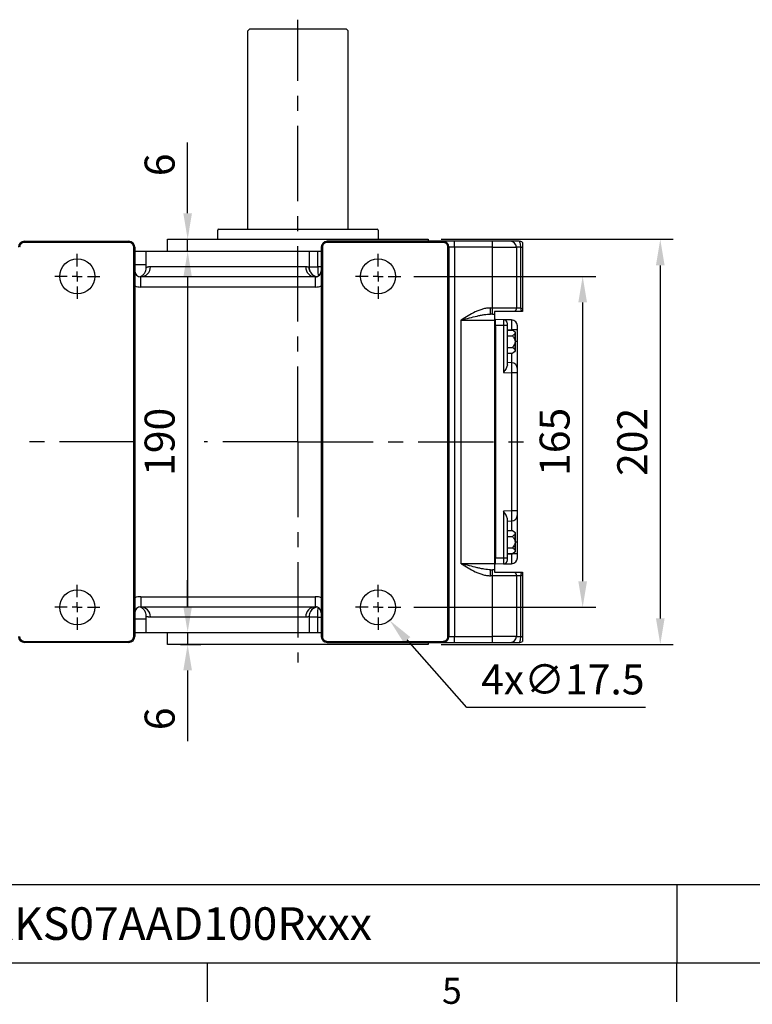
# Model space of a CAD drawing. Extents: x -46 to 1992, y -26 to 1274.
# Drawn here: x 800 to 1165, y -21 to 470 of the extents above; entities that cross this region are included whole.
import ezdxf
from ezdxf.enums import TextEntityAlignment as Align

# ---------------------------------------------------------------- set-up
doc = ezdxf.new("R2010")
doc.units = 0
doc.header["$LTSCALE"] = 30
doc.linetypes.add('CENTER', pattern=[2, 1.25, -0.25, 0.25, -0.25])
doc.layers.get('0').update_dxf_attribs({"color": 3, "linetype": 'CONTINUOUS'})
doc.layers.get('Defpoints').update_dxf_attribs({"linetype": 'CONTINUOUS'})
for name, color, linetype in [('CEN', 2, 'CENTER'), ('DIM', 3, 'CONTINUOUS'), ('MAIN', 7, 'CONTINUOUS')]:
    doc.layers.add(name, color=color, linetype=linetype)
doc.styles.add('ATTDEF', font='txt')
doc.styles.get("Standard").update_dxf_attribs({"font": 'simplex.shx'})
doc.dimstyles.new('C', dxfattribs={"dimscale": 6.5, "dimtxt": 2.3, "dimasz": 2, "dimexe": 1, "dimexo": 1, "dimgap": 1, "dimtad": 1, "dimtoh": 1, "dimdec": 4, "dimdsep": 46, "dimtxsty": 'Standard', "dimcen": 0, "dimclrd": 256, "dimclre": 256, "dimclrt": 256, "dimadec": 0, "dimazin": 0, "dimtfac": 0.6, "dimtdec": 4, "dimtofl": 0, "dimtmove": 0, "dimatfit": 3, "dimfxl": 0, "dimtolj": 1, "dimarcsym": 0})
doc.dimstyles.new('L', dxfattribs={"dimscale": 6.5, "dimtxt": 2.3, "dimasz": 2, "dimexe": 1, "dimexo": 1, "dimgap": 1, "dimtad": 1, "dimdec": 3, "dimdsep": 46, "dimtxsty": 'Standard', "dimcen": 3, "dimclrd": 256, "dimclre": 256, "dimclrt": 256, "dimazin": 2, "dimtfac": 0.6, "dimtdec": 3, "dimtmove": 0, "dimatfit": 3, "dimfxl": 0, "dimtolj": 1, "dimarcsym": 0})

# ---------------------------------------------------------------- blocks, each defined once
blk = doc.blocks.new('GJA420')
at = {"color": 0}
for p, q in [((101.5, 6), (275, 6)), ((173.5, 6), (173.5, 0)), ((173.5, 6), (173.5, 0)), ((0, 0), (275, 0)), ((137.5, -3), (137.5, 0)), ((173.5, -3), (173.5, 0))]:
    blk.add_line(p, q, dxfattribs=at)
blk.add_text('5', height=2, dxfattribs=at).set_placement((155.5, -3.155))
at = {"color": 4, "style": 'ATTDEF'}
blk.add_attdef('料號', text='', height=2.5, dxfattribs=at).set_placement((120.5, 3), align=Align.MIDDLE_LEFT)
for tag, p in [('比例', (200.5, 3)), ('版本', (236.5, 3))]:
    blk.add_attdef(tag, text='', height=2.5, dxfattribs=at).set_placement(p, align=Align.MIDDLE_CENTER)
blk = doc.blocks.new('SW_CENTERMARKSYMBOL_6')
at = {"layer": 'CEN', "color": 0}
for p, q in [((0, 1.67), (0, 3.75)), ((-1.67, 0), (-3.75, 0)), ((0, 0), (-0.83, 0)), ((0, 0), (0, 0.83)), ((0, 0), (0, -0.83)), ((0, 0), (0.83, 0)), ((1.67, 0), (3.75, 0)), ((0, -1.67), (0, -3.75))]:
    blk.add_line(p, q, dxfattribs=at)
blk = doc.blocks.new('SW_CENTERMARKSYMBOL_7')
at = {"layer": 'CEN', "color": 0}
for p, q in [((0, 1.67), (0, 3.75)), ((-1.67, 0), (-3.75, 0)), ((0, 0), (-0.83, 0)), ((0, 0), (0, 0.83)), ((0, 0), (0, -0.83)), ((0, 0), (0.83, 0)), ((1.67, 0), (3.75, 0)), ((0, -1.67), (0, -3.75))]:
    blk.add_line(p, q, dxfattribs=at)
blk = doc.blocks.new('SW_CENTERMARKSYMBOL_8')
at = {"layer": 'CEN', "color": 0}
for p, q in [((0, 1.67), (0, 3.75)), ((-1.67, 0), (-3.75, 0)), ((0, 0), (-0.83, 0)), ((0, 0), (0, 0.83)), ((0, 0), (0, -0.83)), ((0, 0), (0.83, 0)), ((1.67, 0), (3.75, 0)), ((0, -1.67), (0, -3.75))]:
    blk.add_line(p, q, dxfattribs=at)
blk = doc.blocks.new('SW_CENTERMARKSYMBOL_9')
at = {"layer": 'CEN', "color": 0}
for p, q in [((0, 1.67), (0, 3.75)), ((-1.67, 0), (-3.75, 0)), ((0, 0), (-0.83, 0)), ((0, 0), (0, 0.83)), ((0, 0), (0, -0.83)), ((0, 0), (0.83, 0)), ((1.67, 0), (3.75, 0)), ((0, -1.67), (0, -3.75))]:
    blk.add_line(p, q, dxfattribs=at)
blk = doc.blocks.new('*D16')
at = {"layer": 'Defpoints', "color": 0}
for p in [(990.12, 342.21), (990.12, 177.21), (1080.87, 177.21)]:
    blk.add_point(p, dxfattribs=at)
at = {"layer": 'DIM', "lineweight": -2}
for p, q in [((996.62, 342.21), (1087.37, 342.21)), ((1080.87, 329.21), (1080.87, 190.21)), ((996.62, 177.21), (1087.37, 177.21))]:
    blk.add_line(p, q, dxfattribs=at)
at = {"layer": 'DIM'}
for points in [[(1078.7, 329.21), (1083.03, 329.21), (1080.87, 342.21)], [(1078.7, 190.21), (1083.03, 190.21), (1080.87, 177.21)]]:
    blk.add_solid(points, dxfattribs=at)
at = {"layer": 'DIM', "insert": (1066.89, 259.71), "char_height": 14.95, "attachment_point": 5, "rotation": 90}
blk.add_mtext('\\A1;165', dxfattribs=at)
blk = doc.blocks.new('*D33')
at = {"layer": 'Defpoints', "color": 0}
for p in [(973.06, 183.75), (984.67, 170.66)]:
    blk.add_point(p, dxfattribs=at)
at = {"layer": 'DIM', "lineweight": -2}
for p, q in [((1023.17, 127.29), (993.3, 160.94)), ((1112.25, 127.29), (1023.17, 127.29))]:
    blk.add_line(p, q, dxfattribs=at)
at = {"layer": 'DIM'}
blk.add_solid([(994.92, 162.38), (991.68, 159.5), (984.67, 170.66)], dxfattribs=at)
at = {"layer": 'DIM', "insert": (1070.96, 141.26), "char_height": 14.95, "attachment_point": 5}
blk.add_mtext('\\A1;4x∅17.5', dxfattribs=at)
blk = doc.blocks.new('*D19')
at = {"layer": 'Defpoints', "color": 0}
for p in [(873.87, 360.71), (883.89, 360.71), (883.89, 354.71)]:
    blk.add_point(p, dxfattribs=at)
at = {"layer": 'DIM', "lineweight": -2}
for p, q in [((883.89, 373.71), (883.89, 408.96)), ((880.37, 360.71), (890.39, 360.71)), ((883.89, 354.71), (883.89, 360.71)), ((883.89, 341.71), (883.89, 328.71))]:
    blk.add_line(p, q, dxfattribs=at)
at = {"layer": 'DIM'}
for points in [[(881.72, 373.71), (886.05, 373.71), (883.89, 360.71)], [(881.72, 341.71), (886.05, 341.71), (883.89, 354.71)]]:
    blk.add_solid(points, dxfattribs=at)
at = {"layer": 'DIM', "insert": (869.91, 397.83), "char_height": 14.95, "attachment_point": 5, "rotation": 90}
blk.add_mtext('\\A1;6', dxfattribs=at)
blk = doc.blocks.new('*D20')
at = {"layer": 'Defpoints', "color": 0}
for p in [(883.89, 354.71), (883.89, 164.71), (883.89, 164.71)]:
    blk.add_point(p, dxfattribs=at)
at = {"layer": 'DIM', "lineweight": -2}
blk.add_line((883.89, 341.71), (883.89, 177.71), dxfattribs=at)
at = {"layer": 'DIM'}
for points in [[(881.72, 341.71), (886.05, 341.71), (883.89, 354.71)], [(881.72, 177.71), (886.05, 177.71), (883.89, 164.71)]]:
    blk.add_solid(points, dxfattribs=at)
at = {"layer": 'DIM', "insert": (869.91, 259.71), "char_height": 14.95, "attachment_point": 5, "rotation": 90}
blk.add_mtext('\\A1;190', dxfattribs=at)
blk = doc.blocks.new('*D21')
at = {"layer": 'Defpoints', "color": 0}
for p in [(883.89, 164.71), (873.87, 158.71), (883.89, 158.71)]:
    blk.add_point(p, dxfattribs=at)
at = {"layer": 'DIM', "lineweight": -2}
for p, q in [((883.89, 177.71), (883.89, 190.71)), ((883.89, 164.71), (883.89, 158.71)), ((880.37, 158.71), (890.39, 158.71)), ((883.89, 145.71), (883.89, 110.45))]:
    blk.add_line(p, q, dxfattribs=at)
at = {"layer": 'DIM'}
for points in [[(881.72, 177.71), (886.05, 177.71), (883.89, 164.71)], [(881.72, 145.71), (886.05, 145.71), (883.89, 158.71)]]:
    blk.add_solid(points, dxfattribs=at)
at = {"layer": 'DIM', "insert": (869.91, 121.58), "char_height": 14.95, "attachment_point": 5, "rotation": 90}
blk.add_mtext('\\A1;6', dxfattribs=at)
blk = doc.blocks.new('*D22')
at = {"layer": 'Defpoints', "color": 0}
for p in [(1003.87, 360.71), (1003.87, 158.71), (1119.57, 158.71)]:
    blk.add_point(p, dxfattribs=at)
at = {"layer": 'DIM', "lineweight": -2}
for p, q in [((1010.37, 360.71), (1126.07, 360.71)), ((1119.57, 347.71), (1119.57, 171.71)), ((1010.37, 158.71), (1126.07, 158.71))]:
    blk.add_line(p, q, dxfattribs=at)
at = {"layer": 'DIM'}
for points in [[(1117.4, 347.71), (1121.74, 347.71), (1119.57, 360.71)], [(1117.4, 171.71), (1121.74, 171.71), (1119.57, 158.71)]]:
    blk.add_solid(points, dxfattribs=at)
at = {"layer": 'DIM', "insert": (1105.6, 259.71), "char_height": 14.95, "attachment_point": 5, "rotation": 90}
blk.add_mtext('\\A1;202', dxfattribs=at)

msp = doc.modelspace()

# ---------------------------------------------------------------- linework, layer by layer
for p, q in [((898.88602, 360.70706), (898.88602, 364.33706)), ((953.53562, 159.68706), (953.53562, 160.23612)), ((953.53562, 160.23612), (953.53562, 159.68706))]:
    msp.add_line(p, q)
at = {"layer": 'CEN'}
for p, q in [((938.86562, 259.70706), (938.86562, 470.20959)), ((857.53562, 259.70706), (800.18435, 259.70706)), ((938.86562, 259.70706), (892.09542, 259.70706)), ((938.86562, 259.70706), (1054.59898, 259.70706)), ((938.86562, 259.70706), (938.86562, 149.67827))]:
    msp.add_line(p, q, dxfattribs=at)
at = {"layer": 'MAIN'}
for p, q in [((913.86562, 464.70706), (914.86562, 465.70706)), ((913.86562, 365.70706), (913.86562, 464.70706)), ((914.86562, 465.70706), (962.86562, 465.70706)), ((962.86562, 465.70706), (963.86562, 464.70706)), ((963.86562, 365.70706), (963.86562, 464.70706)), ((898.88602, 360.70706), (898.88602, 365.30706)), ((899.28602, 365.70706), (978.44522, 365.70706)), ((978.84522, 365.30706), (978.84522, 360.70706)), ((978.84522, 364.33706), (978.84522, 360.70706)), ((802.53562, 359.72706), (802.53562, 359.17799)), ((802.53562, 359.72706), (854.53562, 359.72706)), ((854.53562, 359.17799), (802.53562, 359.17799)), ((854.53562, 359.72706), (854.53562, 359.17799)), ((873.86562, 354.70706), (873.86562, 360.70706)), ((873.86562, 360.70706), (1003.86562, 360.70706)), ((953.53562, 359.17799), (953.53562, 359.72706)), ((1011.22723, 359.72706), (953.53562, 359.72706)), ((1011.22723, 359.17799), (953.53562, 359.17799)), ((1003.86562, 360.70706), (1003.86562, 359.72706)), ((1011.22723, 359.72706), (1011.22723, 359.17799)), ((1017.03562, 356.72706), (1017.03562, 359.72706)), ((1035.84224, 359.72706), (1017.03562, 359.72706)), ((1035.84224, 356.72706), (1035.84224, 359.72706)), ((1050.86562, 359.17799), (1050.86562, 356.72706)), ((857.53562, 356.72706), (856.98656, 356.72706)), ((856.98656, 162.68706), (856.98656, 356.72706)), ((857.53562, 356.72706), (857.53562, 162.68706)), ((863.23991, 354.70706), (857.53562, 354.70706)), ((863.23991, 346.63743), (863.23991, 354.70706)), ((944.51991, 354.70706), (863.23991, 354.70706)), ((944.51991, 354.70706), (944.51991, 346.63743)), ((948.73297, 354.70706), (944.51991, 354.70706)), ((948.73297, 347.05706), (948.73297, 354.70706)), ((950.53562, 354.70706), (948.73297, 354.70706)), ((951.08468, 356.72706), (950.53562, 356.72706)), ((950.53562, 356.72706), (950.53562, 162.68706)), ((951.08468, 356.72706), (951.08468, 162.68706)), ((1013.67817, 356.72706), (1014.13142, 356.72706)), ((1013.67817, 162.68706), (1013.67817, 356.72706)), ((1014.13142, 356.72706), (1014.13142, 162.68706)), ((1017.03562, 356.72706), (1014.13142, 356.72706)), ((1017.03562, 356.72706), (1017.03562, 162.68706)), ((1035.84224, 356.72706), (1017.03562, 356.72706)), ((1035.84224, 326.45706), (1035.84224, 356.72706)), ((1035.84224, 356.72706), (1047.83694, 356.72706)), ((1047.83694, 356.72706), (1047.83694, 326.45706)), ((1049.98562, 356.72706), (1047.83694, 356.72706)), ((1049.98562, 326.45706), (1049.98562, 356.72706)), ((1049.98562, 356.72706), (1050.86562, 356.72706)), ((1050.86562, 356.72706), (1050.86562, 326.11905)), ((863.23991, 347.97706), (857.53562, 347.97706)), ((942.753, 346.97706), (865.28412, 346.97706)), ((944.51991, 346.72706), (944.46587, 346.74253)), ((944.5199, 346.72706), (944.51991, 346.72706)), ((944.5337, 346.35587), (944.5199, 346.72706)), ((944.51991, 347.05706), (948.73297, 347.05706)), ((950.53562, 347.05706), (948.73297, 347.05706)), ((947.53562, 341.97706), (860.53562, 341.97706)), ((860.53562, 336.89706), (860.53562, 341.97706)), ((946.76572, 342.554), (946.61586, 342.65686)), ((947.53562, 341.97706), (947.53562, 336.89706)), ((947.53562, 336.89706), (860.53562, 336.89706)), ((1034.96247, 326.45706), (1035.84224, 326.45706)), ((1034.96247, 323.45706), (1034.96247, 326.45706)), ((1035.84224, 323.45706), (1035.84224, 326.45706)), ((1035.84224, 326.45706), (1047.83694, 326.45706)), ((1047.28812, 324.72706), (1036.83562, 324.72706)), ((1050.17449, 324.72706), (1047.28812, 324.72706)), ((1047.83694, 326.45706), (1049.98562, 326.45706)), ((1020.35562, 320.45706), (1036.83562, 320.45706)), ((1020.35562, 198.95706), (1020.35562, 320.45706)), ((1035.84224, 323.45706), (1034.96247, 323.45706)), ((1036.83562, 320.50706), (1037.33562, 320.50706)), ((1036.83562, 320.50706), (1036.83562, 320.45706)), ((1036.83562, 320.45706), (1036.83562, 198.95706)), ((1041.38797, 320.60094), (1037.33562, 320.70706)), ((1037.33562, 317.70706), (1037.33562, 320.70706)), ((1041.38797, 320.60094), (1041.38797, 317.70706)), ((1045.41415, 320.49551), (1041.38797, 320.60094)), ((1036.83562, 317.20706), (1037.33562, 317.20706)), ((1041.38797, 317.70706), (1037.33562, 317.70706)), ((1037.33562, 201.70706), (1037.33562, 317.70706)), ((1037.33562, 317.20706), (1037.33562, 202.20706)), ((1041.38797, 317.70706), (1041.38797, 294.25977)), ((1043.33562, 317.70706), (1041.38797, 317.70706)), ((1043.33562, 317.70706), (1043.33562, 318.60163)), ((1043.33562, 298.16898), (1043.33562, 317.70706)), ((1043.33562, 315.55165), (1045.41415, 315.49723)), ((1043.33562, 315.48056), (1045.82267, 315.48056)), ((1048.33562, 315.49723), (1045.41415, 315.49723)), ((1045.41415, 315.49723), (1045.41415, 315.48056)), ((1045.82267, 315.48056), (1047.08562, 314.75139)), ((1047.08562, 314.75139), (1047.08562, 314.37085)), ((1047.33562, 305.09573), (1047.33562, 314.31838)), ((1048.33562, 315.49723), (1048.33562, 317.49654)), ((1048.33562, 309.70706), (1048.33562, 315.49723)), ((1043.33562, 312.59381), (1045.82267, 312.59381)), ((1047.08562, 313.70351), (1047.08562, 310.3744)), ((1048.33562, 309.70706), (1047.33562, 309.70706)), ((1048.33562, 296.15366), (1048.33562, 309.70706)), ((1043.33562, 306.8203), (1045.82267, 306.8203)), ((1047.08562, 304.66272), (1045.82267, 303.93355)), ((1047.08562, 309.03972), (1047.08562, 305.7106)), ((1047.08562, 305.04326), (1047.08562, 304.66272)), ((1043.33562, 303.93355), (1045.82267, 303.93355)), ((1045.41415, 303.93355), (1045.41415, 299.15263)), ((1045.41415, 299.15263), (1043.33562, 299.20706)), ((1048.33562, 294.15434), (1048.33562, 296.15366)), ((1041.38797, 294.25977), (1045.41415, 294.15434)), ((1045.41415, 294.15434), (1045.41415, 225.25977)), ((1048.33562, 294.15434), (1045.41415, 294.15434)), ((1048.33562, 225.25977), (1048.33562, 294.15434)), ((1045.41415, 225.25977), (1041.38797, 225.15434)), ((1041.38797, 225.15434), (1041.38797, 201.70706)), ((1043.33562, 201.70706), (1043.33562, 221.24513)), ((1048.33562, 225.25977), (1045.41415, 225.25977)), ((1048.33562, 223.26046), (1048.33562, 225.25977)), ((1048.33562, 209.70706), (1048.33562, 223.26046)), ((1043.33562, 220.20706), (1045.41415, 220.26148)), ((1045.41415, 220.26148), (1045.41415, 215.48056)), ((1043.33562, 215.48056), (1045.82267, 215.48056)), ((1043.33562, 212.59381), (1045.82267, 212.59381)), ((1045.82267, 215.48056), (1047.08562, 214.75139)), ((1047.08562, 214.75139), (1047.08562, 214.37085)), ((1047.08562, 213.70351), (1047.08562, 210.3744)), ((1047.33562, 205.09573), (1047.33562, 214.31838)), ((1043.33562, 206.8203), (1045.82267, 206.8203)), ((1047.08562, 209.03972), (1047.08562, 205.7106)), ((1048.33562, 209.70706), (1047.33562, 209.70706)), ((1048.33562, 203.91689), (1048.33562, 209.70706)), ((1036.83562, 202.20706), (1037.33562, 202.20706)), ((1037.33562, 198.70706), (1037.33562, 201.70706)), ((1041.38797, 201.70706), (1037.33562, 201.70706)), ((1041.38797, 201.70706), (1041.38797, 198.81317)), ((1043.33562, 201.70706), (1041.38797, 201.70706)), ((1043.33562, 203.93355), (1045.82267, 203.93355)), ((1045.41415, 203.91689), (1043.33562, 203.86246)), ((1043.33562, 200.81249), (1043.33562, 201.70706)), ((1045.41415, 203.93355), (1045.41415, 203.91689)), ((1048.33562, 203.91689), (1045.41415, 203.91689)), ((1047.08562, 204.66272), (1045.82267, 203.93355)), ((1047.08562, 205.04326), (1047.08562, 204.66272)), ((1048.33562, 201.91757), (1048.33562, 203.91689)), ((1036.83562, 198.95706), (1020.35562, 198.95706)), ((1036.83562, 198.95706), (1036.83562, 198.90706)), ((1036.83562, 198.90706), (1037.33562, 198.90706)), ((1041.38797, 198.81317), (1037.33562, 198.70706)), ((1041.38797, 198.81317), (1045.41415, 198.9186)), ((1034.96247, 195.95706), (1035.84224, 195.95706)), ((1034.96247, 192.95706), (1034.96247, 195.95706)), ((1035.84224, 192.95706), (1034.96247, 192.95706)), ((1035.84224, 192.95706), (1035.84224, 195.95706)), ((1035.84224, 162.68706), (1035.84224, 192.95706)), ((1047.83694, 192.95706), (1035.84224, 192.95706)), ((1036.83562, 194.68706), (1047.28812, 194.68706)), ((1047.28812, 194.68706), (1050.17449, 194.68706)), ((1047.83694, 192.95706), (1047.83694, 162.68706)), ((1049.98562, 192.95706), (1047.83694, 192.95706)), ((1049.98562, 162.68706), (1049.98562, 192.95706)), ((1050.86562, 193.29507), (1050.86562, 162.68706)), ((860.53562, 182.51706), (947.53562, 182.51706)), ((860.53562, 182.51706), (860.53562, 177.43706)), ((947.53562, 182.51706), (947.53562, 177.43706)), ((860.53562, 177.43706), (947.53562, 177.43706)), ((946.76572, 176.86011), (946.61586, 176.75725)), ((863.23991, 164.70706), (863.23991, 172.77575)), ((865.28412, 172.43706), (942.753, 172.43706)), ((944.5337, 173.05824), (944.5199, 172.68705)), ((944.51991, 172.77575), (944.51991, 172.51179)), ((944.51991, 172.51179), (944.51991, 164.70706)), ((948.73297, 172.35706), (944.51991, 172.35706)), ((948.73297, 164.70706), (948.73297, 172.35706)), ((948.73297, 172.35706), (950.53562, 172.35706)), ((857.53562, 171.43706), (863.23991, 171.43706)), ((857.53562, 162.68706), (856.98656, 162.68706)), ((857.53562, 164.70706), (863.23991, 164.70706)), ((863.23991, 164.70706), (944.51991, 164.70706)), ((873.86562, 158.70706), (873.86562, 164.70706)), ((944.51991, 164.70706), (948.73297, 164.70706)), ((948.73297, 164.70706), (950.53562, 164.70706)), ((950.53562, 162.68706), (951.08468, 162.68706)), ((1014.13142, 162.68706), (1013.67817, 162.68706)), ((1014.13142, 162.68706), (1017.03562, 162.68706)), ((1017.03562, 159.68706), (1017.03562, 162.68706)), ((1017.03562, 162.68706), (1035.84224, 162.68706)), ((1047.83694, 162.68706), (1035.84224, 162.68706)), ((1035.84224, 159.68706), (1035.84224, 162.68706)), ((1047.83694, 162.68706), (1049.98562, 162.68706)), ((1049.98562, 162.68706), (1050.86562, 162.68706)), ((1050.86562, 162.68706), (1050.86562, 160.23612)), ((802.53562, 159.68706), (802.53562, 160.23612)), ((802.53562, 160.23612), (854.53562, 160.23612)), ((854.53562, 159.68706), (802.53562, 159.68706)), ((854.53562, 159.68706), (854.53562, 160.23612)), ((1003.86562, 158.70706), (873.86562, 158.70706)), ((953.53562, 160.23612), (1011.22723, 160.23612)), ((953.53562, 159.68706), (1011.22723, 159.68706)), ((1003.86562, 159.68706), (1003.86562, 158.70706)), ((1011.22723, 160.23612), (1011.22723, 159.68706)), ((1017.03562, 159.68706), (1035.84224, 159.68706))]:
    msp.add_line(p, q, dxfattribs=at)
at = {"layer": 'MAIN', "flags": 128}
for points in [[(1049.98562, 356.72706), (1049.96929, 357.31233), (1049.92092, 357.87511), (1049.84237, 358.39377), (1049.73666, 358.84838), (1049.60785, 359.22146), (1049.4609, 359.49869), (1049.30144, 359.66941), (1049.13562, 359.72706)], [(1049.13562, 159.68706), (1049.30144, 159.7447), (1049.4609, 159.91542), (1049.60785, 160.19265), (1049.73666, 160.56574), (1049.84237, 161.02035), (1049.92092, 161.53901), (1049.96929, 162.10179), (1049.98562, 162.68706)]]:
    msp.add_lwpolyline(points, dxfattribs=at)
at = {"layer": 'MAIN'}
for centre in [(828.86562, 342.20706), (978.86562, 342.20706), (828.86562, 177.20706), (978.86562, 177.20706)]:
    msp.add_circle(centre, 8.75, dxfattribs=at)
for centre, radius, start, end in [((899.28602, 365.30706), 0.4, 90, 180), ((978.44522, 365.30706), 0.4, 0, 90), ((802.53562, 356.72706), 3, 90, 180), ((854.53562, 356.72706), 3, 0, 90), ((953.53562, 356.72706), 3, 90, 180), ((1011.17854, 356.77419), 2.95326, 359.0854472, 89.0552746), ((1044.83761, 356.72772), 2.99934, 359.9873452, 89.9873396), ((1049.13562, 356.72706), 3, 54.7835664, 90), ((860.53562, 344.97706), 3, 180, 270), ((860.40654, 346.85447), 4.87912, 271.5159853, 1.4397141), ((947.64678, 346.87073), 4.89493, 178.7553013, 268.6987163), ((949.13075, 346.88647), 4.81765, 182.2958723, 208.4366953), ((947.53562, 344.97706), 3, 270, 0), ((949.17726, 346.95676), 4.89923, 226.0744567, 261.261574), ((949.3054, 346.8686), 4.94623, 238.5456664, 256.9798223), ((949.5199, 346.72706), 5, 236.5755726, 251.0304211), ((1044.83604, 326.457), 3.0009, 324.7970711, 0.0010911), ((1041.33562, 318.60163), 2, 0, 88.5), ((1045.33562, 317.49654), 3, 0, 88.5), ((1046.83562, 314.31838), 0.5, 0, 60), ((1046.83562, 305.09573), 0.5, 300, 0), ((1045.33562, 296.15366), 3, 0, 88.5), ((1045.33562, 223.26046), 3, 271.5, 0), ((1046.83562, 214.31838), 0.5, 0, 60), ((1045.33562, 201.91757), 3, 271.5, 0), ((1046.83562, 205.09573), 0.5, 300, 0), ((1041.33562, 200.81249), 2, 271.5, 0), ((1044.83604, 192.95711), 3.0009, 359.9989089, 35.2029289), ((860.53562, 174.43706), 3, 90, 180), ((860.40654, 172.55964), 4.87912, 358.5602859, 88.4840147), ((947.64678, 172.54339), 4.89493, 91.3012837, 181.2446987), ((949.17137, 172.47), 4.88584, 98.6927443, 135.7573536), ((949.30543, 172.54546), 4.9463, 102.6693361, 121.5549237), ((949.5199, 172.68705), 5, 108.9695789, 123.4244274), ((947.53562, 174.43706), 3, 0, 90), ((802.53562, 162.68706), 3, 180, 270), ((854.53562, 162.68706), 3, 270, 0), ((953.53562, 162.68706), 3, 180, 270), ((1011.17854, 162.63992), 2.95326, 270.9447254, 0.9145528), ((1044.83761, 162.68639), 2.99934, 270.0126604, 0.0126548), ((1049.13562, 162.68706), 3, 270, 305.2164336)]:
    msp.add_arc(centre, radius, start, end, dxfattribs=at)
at = {"layer": 'MAIN', "extrusion": (0, 0, -1)}
for centre, major_axis, start_param, end_param in [((1045.33562, 315.49585), (0.07852, 4.99966), 0.000164478, 1.570275572), ((1045.33562, 294.15297), (0.07852, 4.99966), 0.000164478, 1.570275572), ((1045.33562, 225.26114), (-0.07852, 4.99966), 1.571317081, 3.141428175), ((1045.33562, 203.91826), (-0.07852, 4.99966), 1.571317081, 3.141428175)]:
    msp.add_ellipse(centre, major_axis=major_axis, ratio=0.015699068, start_param=start_param, end_param=end_param, dxfattribs=at)
at = {"layer": 'MAIN'}
for points, knots in [([(802.53562, 359.17799), (802.37379, 359.17799), (802.21466, 359.16212), (801.9016, 359.09994), (801.74604, 359.05288), (801.44936, 358.92999), (801.30864, 358.85479), (801.04232, 358.67713), (800.9162, 358.57371), (800.69012, 358.34779), (800.58867, 358.22453), (800.40946, 357.95689), (800.33326, 357.81433), (800.14972, 357.37233), (800.08468, 357.05071), (800.08468, 356.72706)], [0, 0, 0, 0, 0.125, 0.125, 0.25, 0.25, 0.375, 0.375, 0.5, 0.5, 0.625, 0.625, 0.75, 0.75, 1, 1, 1, 1]), ([(856.98656, 356.72706), (856.98656, 356.88888), (856.97069, 357.04801), (856.9085, 357.36108), (856.86144, 357.51664), (856.73855, 357.81332), (856.66335, 357.95403), (856.48569, 358.22036), (856.38227, 358.34647), (856.15636, 358.57255), (856.03309, 358.67401), (855.76545, 358.85322), (855.62289, 358.92942), (855.18089, 359.11296), (854.85928, 359.17799), (854.53562, 359.17799)], [0, 0, 0, 0, 0.125, 0.125, 0.25, 0.25, 0.375, 0.375, 0.5, 0.5, 0.625, 0.625, 0.75, 0.75, 1, 1, 1, 1]), ([(953.53562, 359.17799), (953.37379, 359.17799), (953.21466, 359.16212), (952.9016, 359.09994), (952.74604, 359.05288), (952.44936, 358.92999), (952.30864, 358.85479), (952.04232, 358.67713), (951.9162, 358.57371), (951.69012, 358.34779), (951.58867, 358.22453), (951.40946, 357.95689), (951.33326, 357.81433), (951.14972, 357.37233), (951.08468, 357.05071), (951.08468, 356.72706)], [0, 0, 0, 0, 0.125, 0.125, 0.25, 0.25, 0.375, 0.375, 0.5, 0.5, 0.625, 0.625, 0.75, 0.75, 1, 1, 1, 1]), ([(1017.03562, 359.72706), (1016.9551, 359.72706), (1016.79446, 359.72706), (1016.55434, 359.72706), (1016.31577, 359.72706), (1016.07876, 359.72706), (1015.8433, 359.72706), (1015.6094, 359.72706), (1015.37704, 359.72706), (1014.90072, 359.72706), (1014.20071, 359.72706), (1013.34607, 359.72706), (1012.59431, 359.72706), (1012.08113, 359.72706), (1011.74546, 359.72706), (1011.53548, 359.72706), (1011.35842, 359.72706), (1011.27106, 359.72706), (1011.22723, 359.72706)], [0, 0, 0, 0, 0.030576429, 0.061004217, 0.091331822, 0.121608181, 0.151882483, 0.182203924, 0.212621474, 0.243183637, 0.371570283, 0.500023776, 0.628410436, 0.756863942, 0.817807504, 0.878382773, 0.93898276, 1, 1, 1, 1]), ([(1013.67817, 356.72706), (1013.67817, 356.88888), (1013.6623, 357.04801), (1013.60011, 357.36108), (1013.55305, 357.51664), (1013.43016, 357.81332), (1013.35496, 357.95403), (1013.1773, 358.22036), (1013.07388, 358.34647), (1012.84797, 358.57255), (1012.7247, 358.67401), (1012.45706, 358.85322), (1012.3145, 358.92942), (1011.8725, 359.11296), (1011.55089, 359.17799), (1011.22723, 359.17799)], [0, 0, 0, 0, 0.125, 0.125, 0.25, 0.25, 0.375, 0.375, 0.5, 0.5, 0.625, 0.625, 0.75, 0.75, 1, 1, 1, 1]), ([(1044.83827, 359.72706), (1044.76871, 359.72706), (1043.79036, 359.72706), (1040.43148, 359.72706), (1038.18281, 359.72706), (1035.84224, 359.72706)], [0, 0, 0, 0, 0.5, 0.5, 1, 1, 1, 1]), ([(1049.13562, 359.72706), (1047.92327, 359.72706), (1046.85498, 359.72706), (1045.31158, 359.72706), (1044.87584, 359.72706), (1044.83827, 359.72706)], [0, 0, 0, 0, 0.5, 0.5, 1, 1, 1, 1]), ([(860.17223, 342.08652), (860.48475, 342.21577), (861.29846, 342.55228), (862.31613, 343.61054), (863.09821, 345.05362), (863.19349, 346.12076), (863.23991, 346.64059)], [0, 0, 0, 0, 0.17485886, 0.455271274, 0.734648987, 1, 1, 1, 1]), ([(865.28412, 346.97706), (865.22562, 346.97653), (865.10436, 346.97545), (864.92667, 346.96738), (864.74595, 346.95472), (864.56493, 346.93691), (864.38833, 346.91441), (864.2104, 346.88648), (864.04253, 346.85537), (863.88682, 346.82258), (863.7012, 346.77807), (863.51598, 346.72741), (863.37351, 346.68426), (863.29198, 346.65806), (863.2479, 346.64339), (863.24255, 346.64151), (863.23991, 346.64059)], [0, 0, 0, 0, 0.043814835, 0.090815762, 0.141005391, 0.194385864, 0.250958955, 0.308017812, 0.375701906, 0.437963631, 0.500226378, 0.631375564, 0.749362805, 0.834989595, 0.918533401, 1, 1, 1, 1]), ([(944.46587, 346.74253), (944.45236, 346.74674), (944.41284, 346.75905), (944.10257, 346.8349), (943.57108, 346.94363), (943.02619, 346.96589), (942.753, 346.97706)], [0, 0, 0, 0, 0.147417006, 0.431081701, 0.714762787, 1, 1, 1, 1]), ([(944.49236, 346.73498), (944.52447, 346.33233), (944.59023, 345.50758), (945.07336, 344.32622), (945.8197, 343.25975), (946.51061, 342.75032), (946.85466, 342.49664)], [0, 0, 0, 0, 0.239267337, 0.490091081, 0.746077327, 1, 1, 1, 1]), ([(948.73297, 347.05706), (948.73942, 346.46444), (948.75233, 345.27921), (948.85609, 343.75234), (948.96814, 342.76349), (949.0497, 342.52299), (949.06965, 342.46417)], [0, 0, 0, 0, 0.300859906, 0.601719811, 0.902579717, 1, 1, 1, 1]), ([(1034.96247, 326.45706), (1034.28567, 326.45706), (1033.61825, 326.4011), (1032.29817, 326.20232), (1031.64552, 326.05921), (1030.35229, 325.70157), (1029.7114, 325.48642), (1028.46334, 325.00752), (1027.85256, 324.74283), (1024.84865, 323.32407), (1022.60309, 321.88902), (1020.35562, 320.45706)], [0, 0, 0, 0, 0.125, 0.125, 0.25, 0.25, 0.375, 0.375, 0.5, 0.5, 1, 1, 1, 1]), ([(1036.83562, 324.72706), (1036.83562, 324.52958), (1036.83562, 324.35283), (1036.83562, 324.0392), (1036.83562, 323.9023), (1036.83562, 323.68362), (1036.83562, 323.59895), (1036.83562, 323.48557), (1036.83562, 323.45706), (1036.83562, 323.45706)], [0, 0, 0, 0, 0.25, 0.25, 0.5, 0.5, 0.75, 0.75, 1, 1, 1, 1]), ([(1049.98562, 326.45706), (1049.99489, 326.40065), (1050.01274, 326.29197), (1050.0356, 326.13563), (1050.05508, 325.99243), (1050.07152, 325.86247), (1050.0854, 325.74572), (1050.09704, 325.64204), (1050.11492, 325.47356), (1050.13619, 325.24675), (1050.15836, 324.97182), (1050.16923, 324.80684), (1050.17449, 324.72706)], [0, 0, 0, 0, 0.0918424425, 0.1769534137, 0.2553368518, 0.3269938522, 0.3919233136, 0.4501225307, 0.5015877439, 0.6782771502, 0.8444212913, 1, 1, 1, 1]), ([(1050.86562, 326.11904), (1050.86562, 325.86951), (1050.86562, 325.62123), (1050.86562, 325.15292), (1050.86562, 324.93103), (1050.86562, 324.72706)], [0, 0, 0, 0, 0.5, 0.5, 1, 1, 1, 1]), ([(1020.35562, 320.45706), (1021.70782, 320.81515), (1023.05827, 321.17304), (1025.68879, 321.85258), (1026.96748, 322.17431), (1028.81155, 322.59994), (1029.41436, 322.73229), (1030.59833, 322.97174), (1031.18261, 323.07931), (1032.88125, 323.34755), (1033.94329, 323.45706), (1034.96247, 323.45706)], [0, 0, 0, 0, 0.25, 0.25, 0.5, 0.5, 0.625, 0.625, 0.75, 0.75, 1, 1, 1, 1]), ([(1036.83562, 323.45706), (1036.83562, 323.45706), (1036.83562, 323.39234), (1036.83562, 323.21782), (1036.83562, 323.14643), (1036.83562, 322.97689), (1036.83562, 322.87857), (1036.83562, 322.65594), (1036.83562, 322.53148), (1036.83562, 322.24936), (1036.83562, 322.09134), (1036.83562, 321.73055), (1036.83562, 321.52725), (1036.83562, 321.16836), (1036.83562, 321.03688), (1036.83562, 320.75857), (1036.83562, 320.60861), (1036.83562, 320.45706)], [0, 0, 0, 0, 0.25, 0.25, 0.375, 0.375, 0.5, 0.5, 0.625, 0.625, 0.75, 0.75, 0.875, 0.875, 0.9375, 0.9375, 1, 1, 1, 1]), ([(1045.82267, 315.48056), (1046.10507, 315.31751), (1046.36571, 315.14731), (1046.69684, 314.87232), (1046.79707, 314.77732), (1046.96857, 314.57779), (1047.03762, 314.47559), (1047.08562, 314.37085)], [0, 0, 0, 0, 0.5, 0.5, 0.75, 0.75, 1, 1, 1, 1]), ([(1047.08562, 314.37085), (1047.11086, 314.31577), (1047.12584, 314.26038), (1047.14565, 314.14929), (1047.15012, 314.09357), (1047.15021, 313.92602), (1047.1359, 313.81324), (1047.08562, 313.70351)], [0, 0, 0, 0, 0.25, 0.25, 0.5, 0.5, 1, 1, 1, 1]), ([(1047.08562, 313.70351), (1047.03757, 313.59867), (1046.96771, 313.49566), (1046.79898, 313.29919), (1046.69964, 313.20457), (1046.3682, 312.92873), (1046.10488, 312.75674), (1045.82267, 312.59381)], [0, 0, 0, 0, 0.25, 0.25, 0.5, 0.5, 1, 1, 1, 1]), ([(1045.82267, 312.59381), (1045.96219, 312.4327), (1046.09712, 312.26692), (1046.35423, 311.92244), (1046.47658, 311.74328), (1046.69798, 311.37531), (1046.7977, 311.18573), (1046.96729, 310.79136), (1047.03754, 310.58423), (1047.08562, 310.3744)], [0, 0, 0, 0, 0.25, 0.25, 0.5, 0.5, 0.75, 0.75, 1, 1, 1, 1]), ([(1047.08562, 310.3744), (1047.11086, 310.26424), (1047.12584, 310.15345), (1047.14565, 309.93126), (1047.15012, 309.81983), (1047.15021, 309.48473), (1047.1359, 309.25916), (1047.08562, 309.03972)], [0, 0, 0, 0, 0.25, 0.25, 0.5, 0.5, 1, 1, 1, 1]), ([(1047.08562, 309.03972), (1047.03769, 308.83054), (1046.96777, 308.62392), (1046.79756, 308.228), (1046.69779, 308.03851), (1046.36678, 307.4883), (1046.10246, 307.14338), (1045.82267, 306.8203)], [0, 0, 0, 0, 0.25, 0.25, 0.5, 0.5, 1, 1, 1, 1]), ([(1045.82267, 306.8203), (1046.10507, 306.65726), (1046.36571, 306.48705), (1046.69684, 306.21206), (1046.79707, 306.11706), (1046.96857, 305.91754), (1047.03762, 305.81534), (1047.08562, 305.7106)], [0, 0, 0, 0, 0.5, 0.5, 0.75, 0.75, 1, 1, 1, 1]), ([(1047.08562, 305.04326), (1047.03757, 304.93841), (1046.96771, 304.8354), (1046.79898, 304.63894), (1046.69964, 304.54432), (1046.3682, 304.26848), (1046.10488, 304.09649), (1045.82267, 303.93355)], [0, 0, 0, 0, 0.25, 0.25, 0.5, 0.5, 1, 1, 1, 1]), ([(1047.08562, 305.7106), (1047.11086, 305.65552), (1047.12584, 305.60013), (1047.14565, 305.48903), (1047.15012, 305.43332), (1047.15021, 305.26576), (1047.1359, 305.15298), (1047.08562, 305.04326)], [0, 0, 0, 0, 0.25, 0.25, 0.5, 0.5, 1, 1, 1, 1]), ([(1043.33562, 298.16898), (1043.33562, 298.04002), (1043.31497, 297.9036), (1043.24381, 297.61607), (1043.19253, 297.46361), (1043.00789, 296.99725), (1042.84496, 296.67274), (1042.47187, 295.9959), (1042.26774, 295.65534), (1041.94691, 295.1373), (1041.83742, 294.96343), (1041.61452, 294.61268), (1041.50063, 294.43507), (1041.38797, 294.25977)], [0, 0, 0, 0, 0.125, 0.125, 0.25, 0.25, 0.5, 0.5, 0.75, 0.75, 0.875, 0.875, 1, 1, 1, 1]), ([(1043.33562, 221.24513), (1043.33562, 221.37409), (1043.31497, 221.51051), (1043.24381, 221.79804), (1043.19253, 221.9505), (1043.00789, 222.41686), (1042.84496, 222.74138), (1042.47187, 223.41821), (1042.26774, 223.75877), (1041.94691, 224.27682), (1041.83742, 224.45068), (1041.61452, 224.80143), (1041.50063, 224.97904), (1041.38797, 225.15434)], [0, 0, 0, 0, 0.125, 0.125, 0.25, 0.25, 0.5, 0.5, 0.75, 0.75, 0.875, 0.875, 1, 1, 1, 1]), ([(1045.82267, 215.48056), (1046.10507, 215.31751), (1046.36571, 215.14731), (1046.69684, 214.87232), (1046.79707, 214.77732), (1046.96857, 214.57779), (1047.03762, 214.47559), (1047.08562, 214.37085)], [0, 0, 0, 0, 0.5, 0.5, 0.75, 0.75, 1, 1, 1, 1]), ([(1047.08562, 213.70351), (1047.03757, 213.59867), (1046.96771, 213.49566), (1046.79898, 213.29919), (1046.69964, 213.20457), (1046.3682, 212.92873), (1046.10488, 212.75674), (1045.82267, 212.59381)], [0, 0, 0, 0, 0.25, 0.25, 0.5, 0.5, 1, 1, 1, 1]), ([(1045.82267, 212.59381), (1045.96219, 212.4327), (1046.09712, 212.26692), (1046.35423, 211.92244), (1046.47658, 211.74328), (1046.69798, 211.37531), (1046.7977, 211.18573), (1046.96729, 210.79136), (1047.03754, 210.58423), (1047.08562, 210.3744)], [0, 0, 0, 0, 0.25, 0.25, 0.5, 0.5, 0.75, 0.75, 1, 1, 1, 1]), ([(1047.08562, 214.37085), (1047.11086, 214.31577), (1047.12584, 214.26038), (1047.14565, 214.14929), (1047.15012, 214.09357), (1047.15021, 213.92602), (1047.1359, 213.81324), (1047.08562, 213.70351)], [0, 0, 0, 0, 0.25, 0.25, 0.5, 0.5, 1, 1, 1, 1]), ([(1047.08562, 209.03972), (1047.03769, 208.83054), (1046.96777, 208.62392), (1046.79756, 208.228), (1046.69779, 208.03851), (1046.36678, 207.4883), (1046.10246, 207.14338), (1045.82267, 206.8203)], [0, 0, 0, 0, 0.25, 0.25, 0.5, 0.5, 1, 1, 1, 1]), ([(1045.82267, 206.8203), (1046.10507, 206.65726), (1046.36571, 206.48705), (1046.69684, 206.21206), (1046.79707, 206.11706), (1046.96857, 205.91754), (1047.03762, 205.81534), (1047.08562, 205.7106)], [0, 0, 0, 0, 0.5, 0.5, 0.75, 0.75, 1, 1, 1, 1]), ([(1047.08562, 210.3744), (1047.11086, 210.26424), (1047.12584, 210.15345), (1047.14565, 209.93126), (1047.15012, 209.81983), (1047.15021, 209.48473), (1047.1359, 209.25916), (1047.08562, 209.03972)], [0, 0, 0, 0, 0.25, 0.25, 0.5, 0.5, 1, 1, 1, 1]), ([(1047.08562, 205.04326), (1047.03757, 204.93841), (1046.96771, 204.8354), (1046.79898, 204.63894), (1046.69964, 204.54432), (1046.3682, 204.26848), (1046.10488, 204.09649), (1045.82267, 203.93355)], [0, 0, 0, 0, 0.25, 0.25, 0.5, 0.5, 1, 1, 1, 1]), ([(1047.08562, 205.7106), (1047.11086, 205.65552), (1047.12584, 205.60013), (1047.14565, 205.48903), (1047.15012, 205.43332), (1047.15021, 205.26576), (1047.1359, 205.15298), (1047.08562, 205.04326)], [0, 0, 0, 0, 0.25, 0.25, 0.5, 0.5, 1, 1, 1, 1]), ([(1034.96247, 195.95706), (1033.94329, 195.95706), (1032.88125, 196.06657), (1031.18261, 196.3348), (1030.59833, 196.44237), (1029.41436, 196.68182), (1028.81155, 196.81417), (1026.96748, 197.2398), (1025.68879, 197.56153), (1023.05827, 198.24107), (1021.70782, 198.59897), (1020.35562, 198.95706)], [0, 0, 0, 0, 0.25, 0.25, 0.375, 0.375, 0.5, 0.5, 0.75, 0.75, 1, 1, 1, 1]), ([(1020.35562, 198.95706), (1022.60309, 197.52509), (1024.84865, 196.09004), (1027.85256, 194.67128), (1028.46334, 194.40659), (1029.7114, 193.92769), (1030.35229, 193.71254), (1031.64552, 193.3549), (1032.29817, 193.21179), (1033.61825, 193.01301), (1034.28567, 192.95706), (1034.96247, 192.95706)], [0, 0, 0, 0, 0.5, 0.5, 0.625, 0.625, 0.75, 0.75, 0.875, 0.875, 1, 1, 1, 1]), ([(1036.83562, 198.95706), (1036.83562, 198.80499), (1036.83562, 198.65814), (1036.83562, 198.37605), (1036.83562, 198.24739), (1036.83562, 198.00569), (1036.83562, 197.89407), (1036.83562, 197.68781), (1036.83562, 197.59221), (1036.83562, 197.32157), (1036.83562, 197.16372), (1036.83562, 196.8827), (1036.83562, 196.75857), (1036.83562, 196.53636), (1036.83562, 196.43812), (1036.83562, 196.26813), (1036.83562, 196.1966), (1036.83562, 196.02177), (1036.83562, 195.95706), (1036.83562, 195.95706)], [0, 0, 0, 0, 0.0625, 0.0625, 0.125, 0.125, 0.1875, 0.1875, 0.25, 0.25, 0.375, 0.375, 0.5, 0.5, 0.625, 0.625, 0.75, 0.75, 1, 1, 1, 1]), ([(1036.83562, 195.95706), (1036.83562, 195.95706), (1036.83562, 195.92854), (1036.83562, 195.8163), (1036.83562, 195.73115), (1036.83562, 195.51273), (1036.83562, 195.37759), (1036.83562, 195.062), (1036.83562, 194.88453), (1036.83562, 194.68706)], [0, 0, 0, 0, 0.25, 0.25, 0.5, 0.5, 0.75, 0.75, 1, 1, 1, 1]), ([(1050.17449, 194.68706), (1050.17146, 194.64021), (1050.1653, 194.54457), (1050.15406, 194.39134), (1050.14092, 194.22722), (1050.12541, 194.05172), (1050.10614, 193.85393), (1050.07951, 193.61383), (1050.04167, 193.31017), (1050.00549, 193.08226), (1049.98562, 192.95706)], [0, 0, 0, 0, 0.092096673, 0.188006927, 0.287724497, 0.391245077, 0.498566943, 0.629092576, 0.796245393, 1, 1, 1, 1]), ([(1049.98562, 192.95706), (1050.04276, 192.97813), (1050.15283, 193.01872), (1050.30772, 193.07691), (1050.44737, 193.13016), (1050.57203, 193.17847), (1050.68227, 193.22182), (1050.77891, 193.26027), (1050.83793, 193.28396), (1050.86562, 193.29507)], [0, 0, 0, 0, 0.183350493, 0.353202808, 0.509556882, 0.652412895, 0.781771347, 0.897633185, 1, 1, 1, 1]), ([(1050.86562, 194.68706), (1050.86562, 194.48281), (1050.86562, 194.26305), (1050.86562, 193.79146), (1050.86562, 193.54499), (1050.86562, 193.29507)], [0, 0, 0, 0, 0.5, 0.5, 1, 1, 1, 1]), ([(863.23991, 172.77352), (863.19349, 173.29335), (863.09821, 174.36049), (862.31613, 175.80357), (861.29846, 176.86183), (860.48475, 177.19834), (860.17223, 177.32759)], [0, 0, 0, 0, 0.265351013, 0.544728726, 0.82514114, 1, 1, 1, 1]), ([(946.85466, 176.91747), (946.51061, 176.66379), (945.8197, 176.15436), (945.07336, 175.08789), (944.59023, 173.90653), (944.52447, 173.08178), (944.49236, 172.67913)], [0, 0, 0, 0, 0.253922673, 0.509908919, 0.760732663, 1, 1, 1, 1]), ([(948.73297, 172.35706), (948.73942, 172.94969), (948.75233, 174.13496), (948.85611, 175.66153), (948.96783, 176.64883), (949.04902, 176.88862), (949.06861, 176.94649)], [0, 0, 0, 0, 0.30137817, 0.60275634, 0.90413451, 1, 1, 1, 1]), ([(863.23991, 172.77352), (863.24085, 172.7732), (863.24274, 172.77253), (863.25825, 172.76726), (863.28354, 172.75888), (863.32, 172.74705), (863.38659, 172.72597), (863.51344, 172.68663), (863.69769, 172.63659), (863.88682, 172.59216), (864.03819, 172.55959), (864.20539, 172.52815), (864.41774, 172.49497), (864.67616, 172.4644), (864.97546, 172.44178), (865.18514, 172.43857), (865.28412, 172.43706)], [0, 0, 0, 0, 0.0486322428, 0.0980113495, 0.1481386267, 0.199015323, 0.2506426327, 0.3637875771, 0.4997787347, 0.5620403138, 0.6243033261, 0.6866287531, 0.7490464934, 0.8415579273, 0.9252058047, 1, 1, 1, 1]), ([(942.753, 172.43706), (942.80461, 172.43743), (942.91098, 172.43821), (943.06584, 172.44409), (943.22176, 172.45333), (943.3766, 172.46634), (943.52737, 172.48285), (943.68047, 172.50371), (943.8257, 172.52723), (943.96074, 172.55202), (944.10889, 172.58279), (944.25578, 172.61672), (944.38209, 172.64788), (944.4644, 172.67013), (944.51164, 172.68426), (944.51721, 172.68614), (944.51991, 172.68705)], [0, 0, 0, 0, 0.044687216, 0.09209902, 0.142237068, 0.195102756, 0.250697275, 0.307196423, 0.375441536, 0.437729684, 0.500018106, 0.611514685, 0.717257531, 0.817249949, 0.911495869, 1, 1, 1, 1]), ([(800.08468, 162.68706), (800.08468, 162.52523), (800.10055, 162.3661), (800.16273, 162.05303), (800.2098, 161.89747), (800.33268, 161.60079), (800.40789, 161.46008), (800.58555, 161.19375), (800.68897, 161.06764), (800.91488, 160.84156), (801.03815, 160.7401), (801.30579, 160.5609), (801.44834, 160.4847), (801.89035, 160.30115), (802.21196, 160.23612), (802.53562, 160.23612)], [0, 0, 0, 0, 0.125, 0.125, 0.25, 0.25, 0.375, 0.375, 0.5, 0.5, 0.625, 0.625, 0.75, 0.75, 1, 1, 1, 1]), ([(854.53562, 160.23612), (854.69745, 160.23612), (854.85657, 160.25199), (855.16964, 160.31417), (855.3252, 160.36124), (855.62188, 160.48412), (855.7626, 160.55932), (856.02892, 160.73699), (856.15504, 160.8404), (856.38111, 161.06632), (856.48257, 161.18959), (856.66178, 161.45723), (856.73798, 161.59978), (856.92152, 162.04179), (856.98656, 162.3634), (856.98656, 162.68706)], [0, 0, 0, 0, 0.125, 0.125, 0.25, 0.25, 0.375, 0.375, 0.5, 0.5, 0.625, 0.625, 0.75, 0.75, 1, 1, 1, 1]), ([(951.08468, 162.68706), (951.08468, 162.52523), (951.10055, 162.3661), (951.16273, 162.05303), (951.2098, 161.89747), (951.33268, 161.60079), (951.40789, 161.46008), (951.58555, 161.19375), (951.68897, 161.06764), (951.91488, 160.84156), (952.03815, 160.7401), (952.30579, 160.5609), (952.44834, 160.4847), (952.89035, 160.30115), (953.21196, 160.23612), (953.53562, 160.23612)], [0, 0, 0, 0, 0.125, 0.125, 0.25, 0.25, 0.375, 0.375, 0.5, 0.5, 0.625, 0.625, 0.75, 0.75, 1, 1, 1, 1]), ([(1011.22723, 160.23612), (1011.38906, 160.23612), (1011.54818, 160.25199), (1011.86125, 160.31417), (1012.01681, 160.36124), (1012.31349, 160.48412), (1012.45421, 160.55932), (1012.72053, 160.73699), (1012.84665, 160.8404), (1013.07272, 161.06632), (1013.17418, 161.18959), (1013.35339, 161.45723), (1013.42959, 161.59978), (1013.61313, 162.04179), (1013.67817, 162.3634), (1013.67817, 162.68706)], [0, 0, 0, 0, 0.125, 0.125, 0.25, 0.25, 0.375, 0.375, 0.5, 0.5, 0.625, 0.625, 0.75, 0.75, 1, 1, 1, 1]), ([(1011.22723, 159.68706), (1011.24831, 159.68706), (1011.29037, 159.68706), (1011.36493, 159.68706), (1011.44769, 159.68706), (1011.53946, 159.68706), (1011.64002, 159.68706), (1011.74943, 159.68706), (1011.86768, 159.68706), (1012.12994, 159.68706), (1012.59426, 159.68706), (1013.34576, 159.68706), (1014.2006, 159.68706), (1014.97443, 159.68706), (1015.60732, 159.68706), (1016.07778, 159.68706), (1016.55459, 159.68706), (1016.87491, 159.68706), (1017.03562, 159.68706)], [0, 0, 0, 0, 0.030576429, 0.061004217, 0.091331822, 0.121608181, 0.151882483, 0.182203924, 0.212621474, 0.243183637, 0.371570283, 0.500023776, 0.628410436, 0.756863942, 0.817807504, 0.878382773, 0.93898276, 1, 1, 1, 1]), ([(1035.84224, 159.68706), (1038.18281, 159.68706), (1040.43148, 159.68706), (1043.79036, 159.68706), (1044.76871, 159.68706), (1044.83827, 159.68706)], [0, 0, 0, 0, 0.5, 0.5, 1, 1, 1, 1]), ([(1044.83827, 159.68706), (1044.84139, 159.68706), (1044.84763, 159.68706), (1044.86797, 159.68706), (1044.89634, 159.68706), (1044.93351, 159.68706), (1044.97928, 159.68706), (1045.03371, 159.68706), (1045.09679, 159.68706), (1045.24431, 159.68706), (1045.53489, 159.68706), (1046.06309, 159.68706), (1046.71191, 159.68706), (1047.33738, 159.68706), (1047.87004, 159.68706), (1048.27687, 159.68706), (1048.69822, 159.68706), (1048.98951, 159.68706), (1049.13562, 159.68706)], [0, 0, 0, 0, 0.030644296, 0.061152575, 0.091569096, 0.121938521, 0.152305717, 0.182715562, 0.213212746, 0.243841577, 0.371896033, 0.50002168, 0.628076147, 0.756201807, 0.817291043, 0.878048137, 0.93883173, 1, 1, 1, 1])]:
    msp.add_open_spline(points, degree=3, knots=knots, dxfattribs=at)
for points in [[(857.53562, 337.47463), (858.48979, 337.09308), (859.50799, 336.89706), (860.53562, 336.89706)], [(947.53562, 336.89706), (948.56325, 336.89706), (949.58145, 337.09308), (950.53562, 337.47463)], [(1050.86563, 326.11904), (1050.59205, 326.22891), (1050.2987, 326.34203), (1049.98562, 326.45706)], [(1050.86562, 324.72706), (1050.65131, 324.72706), (1050.42149, 324.72706), (1050.17449, 324.72706)], [(1035.84224, 323.45706), (1036.17433, 323.45706), (1036.50556, 323.45706), (1036.83562, 323.45706)], [(1036.83562, 195.95706), (1036.50556, 195.95706), (1036.17433, 195.95706), (1035.84224, 195.95706)], [(1050.17449, 194.68706), (1050.42149, 194.68706), (1050.65131, 194.68706), (1050.86562, 194.68706)], [(860.53562, 182.51706), (859.50799, 182.51706), (858.48979, 182.32103), (857.53562, 181.93948)], [(950.53562, 181.93948), (949.58145, 182.32103), (948.56325, 182.51706), (947.53562, 182.51706)]]:
    msp.add_open_spline(points, degree=3, dxfattribs=at)

# ---------------------------------------------------------------- block references
at = {"layer": 'CEN', "xscale": -3, "yscale": 3, "zscale": 3}
for name, p in [('SW_CENTERMARKSYMBOL_7', (828.86562, 342.20706)), ('SW_CENTERMARKSYMBOL_6', (978.86562, 342.20706)), ('SW_CENTERMARKSYMBOL_8', (828.86562, 177.20706)), ('SW_CENTERMARKSYMBOL_9', (978.86562, 177.20706))]:
    msp.add_blockref(name, p, dxfattribs=at)
at = {"layer": 'DIM'}
ref = msp.add_blockref('GJA420', (0, 0), dxfattribs=dict(at, xscale=6.5, yscale=6.5, zscale=6.5))
ref.add_attrib('料號', 'RKS07AAD100Rxxx', dxfattribs={"layer": '0', "color": 4, "height": 16.25, "style": 'ATTDEF'}).set_placement((783.25, 19.5), align=Align.MIDDLE_LEFT)

# ---------------------------------------------------------------- dimensions: what is measured, and where the dimension line sits
for base, p1, p2, angle, picture, middle in [((883.88678, 360.70706), (883.88678, 354.70706), (873.86562, 360.70706), 90, '*D19', (883.88678, 397.83444)), ((1119.57008, 158.70706), (1003.86562, 360.70706), (1003.86562, 158.70706), 90, '*D22', (1119.57008, 259.70706)), ((1080.86562, 177.20706), (990.11562, 342.20706), (990.11562, 177.20706), 270, '*D16', (1080.86562, 259.70706)), ((883.88678, 158.70706), (883.88678, 164.70706), (873.86562, 158.70706), 270, '*D21', (883.88678, 121.57968))]:
    dim = msp.add_linear_dim(base=base, p1=p1, p2=p2, angle=angle, dimstyle='L', dxfattribs=at)
    dim.commit()
    dim.dimension.update_dxf_attribs({"geometry": picture, "text_midpoint": middle, "dimtype": 160})
dim = msp.add_linear_dim(base=(883.88678, 164.70706), p1=(883.88678, 354.70706), p2=(883.88678, 164.70706), angle=90, dimstyle='L', dxfattribs=at)
dim.commit()
dim.dimension.update_dxf_attribs({"geometry": '*D20', "text_midpoint": (869.91178, 259.70706)})
dim = msp.add_diameter_dim_2p(p1=(973.05748, 183.75137), p2=(984.67376, 170.66275), text='4x<>', dimstyle='C', dxfattribs=at)
dim.commit()
dim.dimension.update_dxf_attribs({"geometry": '*D33', "text_midpoint": (1070.95883, 127.28906), "dimtype": 163})

doc.saveas('drawing.dxf')
